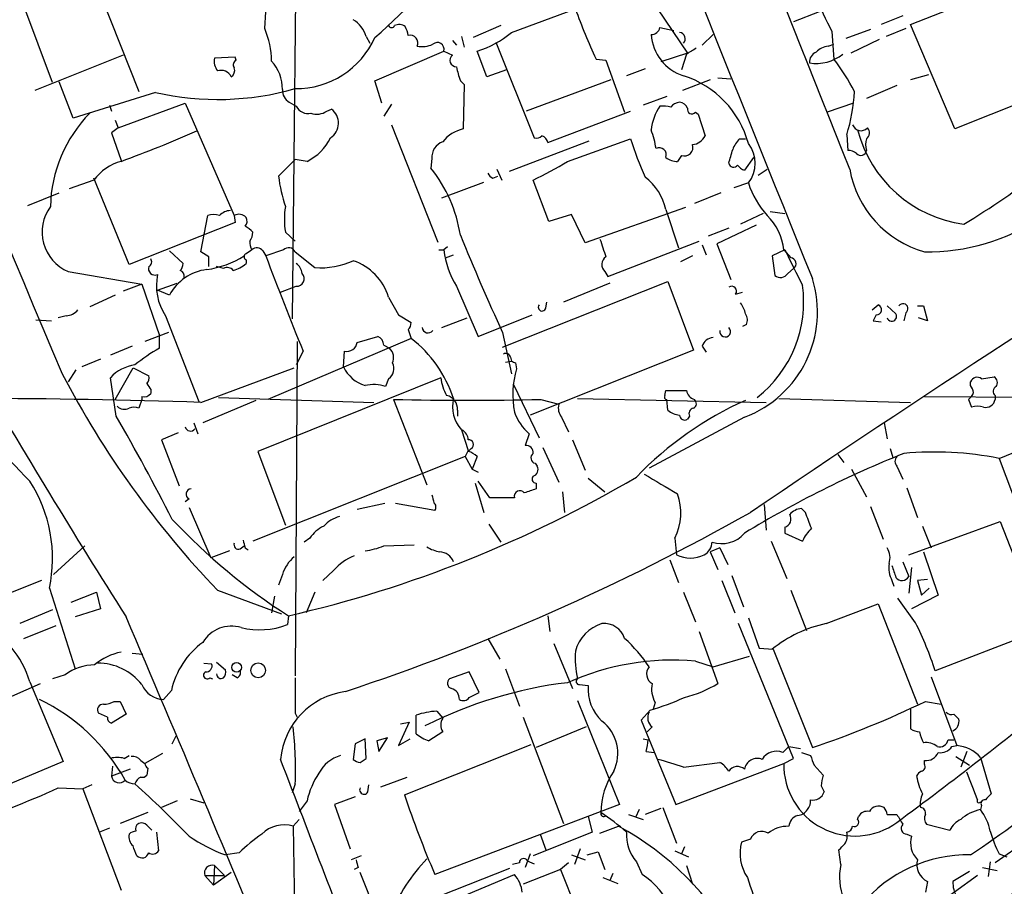
# Model space of a CAD drawing. Extents: x 12 to 1037, y 314 to 1187.
# Drawn here: x 330 to 415, y 483 to 557 of the extents above; entities that cross this region are included whole.
import ezdxf

# ---------------------------------------------------------------- set-up
doc = ezdxf.new("R2010")
doc.units = 0
doc.header["$MEASUREMENT"] = 0
doc.layers.add('MAIN', color=5, linetype='CONTINUOUS')

msp = doc.modelspace()

# ---------------------------------------------------------------- linework, layer by layer
at = {"layer": 'MAIN'}
for p, q in [((353.9913, 566.6065), (353.6527, 531.3852)), ((382.4393, 562.0345), (387.6887, 554.2452)), ((336.55, 560.7645), (340.4447, 550.9432)), ((406.908, 556.7005), (416.306, 560.4258)), ((332.994, 551.7052), (330.5387, 558.3092)), ((372.5333, 556.0232), (378.0367, 558.0552)), ((351.282, 556.3618), (351.3667, 557.8012)), ((399.034, 557.8012), (396.8327, 556.9545)), ((406.2307, 557.4625), (404.368, 556.7005)), ((371.602, 556.6158), (369.2313, 555.5998)), ((385.318, 556.4465), (386.5033, 556.1925)), ((403.4367, 556.2772), (401.32, 555.5152)), ((406.4847, 556.3618), (404.7913, 555.6845)), ((410.718, 547.7258), (406.908, 556.7005)), ((360.0027, 555.6845), (360.3413, 555.0918)), ((368.2153, 555.6845), (368.4693, 554.7532)), ((388.9587, 554.9225), (389.89, 555.8538)), ((400.1347, 556.1078), (400.304, 553.7372)), ((404.1987, 555.4305), (401.7433, 554.2452)), ((367.4533, 555.3458), (367.792, 554.9225)), ((371.1787, 555.1765), (374.4807, 546.9638)), ((399.796, 554.8378), (400.304, 555.0072)), ((339.09, 554.0758), (331.47, 551.0278)), ((348.742, 553.9065), (346.964, 553.8218)), ((348.8267, 553.6525), (348.742, 553.9065)), ((360.7647, 551.8745), (366.6913, 554.4145)), ((366.6913, 554.4145), (367.4533, 554.0758)), ((370.4167, 552.2132), (369.57, 554.4145)), ((379.8147, 553.7372), (380.6613, 553.6525)), ((387.6887, 554.2452), (385.4027, 553.4832)), ((387.604, 554.1605), (387.1807, 552.8058)), ((380.6613, 553.6525), (382.27, 549.1652)), ((384.048, 552.8905), (382.4393, 552.2978)), ((372.11, 552.8058), (370.4167, 552.2132)), ((390.3133, 552.1285), (391.414, 552.0438)), ((408.432, 552.3825), (406.908, 551.9592)), ((334.772, 548.6572), (333.5867, 551.7898)), ((361.3573, 549.9272), (360.7647, 551.8745)), ((368.1307, 551.8745), (368.4693, 551.5358)), ((368.4693, 551.5358), (368.3847, 547.7258)), ((381.0847, 551.9592), (373.8033, 549.2498)), ((389.636, 551.9592), (387.2653, 551.0278)), ((405.7227, 551.4512), (403.098, 550.3505)), ((419.862, 551.3665), (410.718, 547.7258)), ((341.884, 550.8585), (334.772, 548.6572)), ((385.9107, 550.5198), (383.8787, 549.7578)), ((337.9047, 549.7578), (338.074, 549.2498)), ((338.6667, 547.8105), (344.424, 549.9272)), ((344.424, 549.9272), (348.6573, 540.2752)), ((353.3987, 550.0118), (353.9913, 549.6732)), ((362.204, 549.8425), (361.5267, 548.8265)), ((401.9973, 549.9272), (399.7113, 549.1652)), ((356.616, 549.2498), (357.0393, 549.4192)), ((375.666, 546.5405), (382.778, 549.2498)), ((388.366, 549.1652), (388.62, 548.9958)), ((388.62, 548.9958), (389.2127, 547.1332)), ((338.6667, 547.8105), (338.074, 547.3872)), ((338.4127, 548.4878), (338.6667, 547.8105)), ((362.204, 548.0645), (366.1833, 537.9892)), ((338.074, 547.3872), (338.9207, 545.0165)), ((401.4047, 547.2178), (401.4893, 545.8632)), ((372.364, 544.0852), (379.222, 546.7098)), ((377.3593, 544.9318), (382.778, 546.8792)), ((392.176, 546.8792), (392.684, 546.8792)), ((387.1807, 545.4398), (386.842, 544.9318)), ((393.3613, 545.2705), (392.5993, 544.1698)), ((353.9067, 545.1012), (352.4673, 543.6618)), ((354.9227, 544.9318), (353.9067, 545.1012)), ((365.6753, 545.1858), (365.5907, 544.3392)), ((370.9247, 543.4925), (371.348, 543.6618)), ((371.2633, 544.2545), (371.6867, 543.3232)), ((393.7847, 543.7465), (394.5467, 544.2545)), ((336.55, 543.3232), (334.4333, 542.5612)), ((339.598, 536.0418), (336.55, 543.4925)), ((366.522, 541.7992), (370.1627, 543.1538)), ((375.7507, 539.7672), (374.396, 543.3232)), ((392.938, 543.0692), (391.668, 542.6458)), ((330.8773, 541.1218), (333.5867, 542.2225)), ((390.5673, 542.2225), (388.2813, 541.2912)), ((345.7787, 537.1425), (346.3713, 540.2752)), ((348.6573, 540.2752), (348.742, 539.6825)), ((377.698, 540.3598), (375.7507, 539.7672)), ((378.8833, 537.9045), (377.698, 540.3598)), ((387.5193, 540.9525), (378.8833, 537.9045)), ((385.826, 540.7832), (386.9267, 537.4812)), ((394.208, 540.4445), (392.2607, 539.5132)), ((394.8007, 540.6138), (396.0707, 540.4445)), ((348.742, 539.6825), (339.598, 536.0418)), ((393.6153, 539.4285), (390.2287, 537.8198)), ((353.06, 538.8358), (353.9067, 538.0738)), ((391.2447, 539.1745), (389.4667, 538.4972)), ((380.8307, 535.0258), (388.7047, 538.0738)), ((388.9587, 537.7352), (389.2973, 536.8885)), ((390.2287, 537.8198), (391.414, 534.7718)), ((343.0693, 537.2272), (344.2547, 536.1265)), ((346.456, 536.7192), (345.7787, 537.1425)), ((351.1127, 537.2272), (351.3667, 536.8038)), ((352.8907, 537.3118), (351.3667, 536.8038)), ((353.9067, 537.1425), (355.6, 535.7878)), ((366.268, 537.3118), (366.6913, 537.3118)), ((367.03, 537.5658), (366.6913, 537.3118)), ((366.8607, 536.6345), (367.538, 536.8885)), ((388.112, 536.8038), (387.096, 536.2958)), ((396.0707, 537.3118), (394.97, 536.8038)), ((394.97, 536.8038), (395.224, 535.1105)), ((395.986, 537.3118), (396.5787, 536.6345)), ((349.6733, 536.4652), (349.6733, 536.1265)), ((334.3487, 535.4492), (340.6987, 534.3485)), ((347.726, 535.7032), (347.1333, 535.8725)), ((380.5767, 535.4492), (380.8307, 535.0258)), ((396.3247, 535.2798), (396.8327, 535.7032)), ((340.6987, 534.3485), (339.09, 533.7558)), ((340.6987, 534.3485), (342.2227, 529.9458)), ((342.0533, 533.8405), (343.7467, 534.4332)), ((371.7713, 528.9298), (385.9953, 534.6025)), ((381, 534.4332), (377.0207, 532.8245)), ((385.9953, 534.6025), (388.1967, 528.6758)), ((338.4127, 533.4172), (336.2113, 532.4012)), ((343.0693, 533.4172), (342.0533, 533.8405)), ((352.6367, 533.6712), (353.9913, 534.1792)), ((367.792, 534.1792), (369.6547, 529.8612)), ((391.8373, 533.5018), (392.43, 533.6712)), ((361.95, 533.2478), (362.7967, 531.7238)), ((375.4967, 532.3165), (375.5813, 532.8245)), ((403.606, 532.1472), (404.114, 532.5705)), ((362.7967, 531.7238), (363.8973, 531.0465)), ((369.6547, 529.8612), (374.3113, 531.7238)), ((403.9447, 531.7238), (403.6907, 531.2158)), ((404.876, 532.4858), (405.638, 531.8085)), ((406.4847, 531.8932), (406.3153, 531.2158)), ((407.5007, 532.4858), (408.0087, 532.4858)), ((408.0087, 532.4858), (408.3473, 531.2158)), ((331.5547, 531.3005), (332.9093, 531.2158)), ((334.1793, 531.6392), (333.502, 531.4698)), ((342.7307, 531.6392), (345.6093, 524.2732)), ((366.522, 530.6232), (368.7233, 531.4698)), ((392.7687, 530.8772), (392.43, 530.7078)), ((403.6907, 531.2158), (404.368, 531.1312)), ((408.3473, 531.2158), (407.5853, 531.4698)), ((342.9847, 530.1998), (340.9527, 529.4378)), ((363.6433, 530.4538), (363.8973, 529.6918)), ((371.7713, 530.1998), (372.5333, 526.6438)), ((342.2227, 528.8452), (342.2227, 529.9458)), ((363.8973, 529.6918), (351.536, 524.4425)), ((354.076, 529.4378), (353.9067, 500.6512)), ((359.2407, 529.3532), (361.0187, 529.8612)), ((339.852, 529.0145), (337.9893, 528.2525)), ((354.584, 528.5912), (353.9913, 527.4058)), ((358.0553, 527.2365), (358.14, 528.5912)), ((361.5267, 529.0992), (362.0347, 528.8452)), ((388.1967, 528.6758), (374.142, 523.0878)), ((388.9587, 529.0145), (389.2973, 528.5065)), ((337.1427, 527.9138), (335.534, 527.2365)), ((372.0253, 527.6598), (372.5333, 527.7445)), ((372.4487, 528.0832), (372.5333, 527.7445)), ((372.872, 527.5752), (372.9567, 527.0672)), ((335.026, 526.9825), (334.3487, 525.9665)), ((338.4127, 524.4425), (339.9367, 527.1518)), ((339.9367, 527.1518), (341.2913, 526.4745)), ((345.7787, 524.1885), (353.822, 527.1518)), ((338.4973, 523.0032), (337.9893, 526.3052)), ((366.4373, 526.3052), (350.6893, 519.9552)), ((361.95, 526.2205), (361.696, 525.5432)), ((412.0727, 525.6278), (412.0727, 525.9665)), ((413.004, 526.2205), (414.1047, 526.3898)), ((341.4607, 525.2892), (341.4607, 524.9505)), ((372.7027, 525.7125), (374.904, 521.1405)), ((385.7413, 524.7812), (385.826, 525.2045)), ((340.6987, 524.4425), (340.4447, 523.6805)), ((340.6987, 524.6965), (340.6987, 524.4425)), ((350.52, 524.3578), (345.948, 522.4105)), ((347.3027, 524.6118), (360.68, 524.1885)), ((362.3733, 524.4425), (365.252, 517.0765)), ((375.0733, 524.4425), (376.5973, 524.0192)), ((378.206, 524.5272), (394.462, 524.1885)), ((385.9953, 523.5112), (385.9107, 524.4425)), ((395.5627, 524.5272), (406.908, 524.1885)), ((408.0933, 524.6965), (466.7673, 524.2732)), ((411.9033, 524.4425), (412.1573, 523.7652)), ((414.1893, 524.7812), (414.1893, 524.4425)), ((367.8767, 523.5112), (367.8767, 523.0032)), ((414.528, 519.3625), (425.1113, 523.6805)), ((345.186, 522.4105), (345.5247, 521.4792)), ((376.8513, 522.9185), (377.444, 521.6485)), ((392.5993, 522.9185), (384.3867, 518.5158)), ((387.858, 523.0032), (387.6887, 522.7492)), ((404.622, 522.4105), (404.876, 521.0558)), ((343.8313, 521.5638), (342.392, 520.9712)), ((368.2153, 521.8178), (368.808, 520.0398)), ((342.392, 520.9712), (343.916, 516.9918)), ((374.0573, 521.4792), (373.7187, 520.4632)), ((377.7827, 520.9712), (378.8833, 518.3465)), ((350.6893, 519.9552), (353.06, 513.6052)), ((368.808, 520.0398), (368.554, 519.5318)), ((369.062, 520.2092), (368.808, 519.9552)), ((375.2427, 520.2938), (376.5973, 517.3305)), ((405.13, 520.2092), (405.384, 519.4472)), ((368.554, 519.5318), (350.266, 512.2505)), ((368.554, 519.5318), (369.1467, 518.4312)), ((369.57, 519.5318), (369.1467, 518.4312)), ((400.6427, 519.7012), (401.1507, 519.0238)), ((414.528, 519.3625), (418.7613, 508.1018)), ((369.1467, 518.4312), (369.6547, 518.1772)), ((374.5653, 518.9392), (374.7347, 518.6852)), ((401.828, 518.4312), (403.098, 516.0605)), ((405.7227, 518.6852), (406.2307, 517.5845)), ((370.6707, 515.9758), (369.6547, 517.4152)), ((379.1373, 517.6692), (380.5767, 516.4838)), ((369.4007, 517.2458), (370.1627, 514.7058)), ((374.65, 517.2458), (374.65, 516.7378)), ((376.936, 516.4838), (377.1053, 514.7058)), ((406.5693, 516.8225), (407.5007, 514.2825)), ((344.7627, 515.8912), (344.424, 515.6372)), ((372.7873, 515.9758), (370.6707, 515.9758)), ((344.7627, 515.1292), (346.6253, 510.8112)), ((361.6113, 515.4678), (359.2407, 514.9598)), ((365.9293, 514.8752), (362.5427, 515.4678)), ((394.2927, 515.3832), (394.462, 513.1818)), ((397.8487, 514.7058), (397.51, 515.0445)), ((403.4367, 515.2138), (404.5373, 512.4198)), ((406.7387, 511.0652), (414.6127, 513.9438)), ((414.6127, 513.9438), (418.2533, 504.6305)), ((370.586, 513.6898), (371.602, 512.1658)), ((396.0707, 513.4358), (396.0707, 512.9278)), ((407.924, 513.5205), (408.686, 511.6578)), ((355.1767, 512.5045), (354.6687, 512.1658)), ((386.588, 512.5045), (386.7573, 511.0652)), ((394.8853, 512.2505), (396.24, 509.0332)), ((396.0707, 512.9278), (397.5947, 512.2505)), ((333.0787, 509.3718), (335.788, 511.8272)), ((348.234, 511.4038), (346.6253, 510.8112)), ((349.1653, 511.5732), (349.504, 511.8272)), ((349.5887, 511.6578), (349.8427, 511.4885)), ((361.5267, 511.8272), (364.1513, 511.9118)), ((390.4827, 511.6578), (389.636, 511.3192)), ((390.4827, 511.6578), (391.16, 510.2185)), ((386.1647, 510.6418), (386.9267, 508.6945)), ((389.636, 511.3192), (390.3133, 509.7952)), ((408.0087, 511.3192), (409.2787, 507.5938)), ((357.2087, 509.7105), (356.2773, 508.8638)), ((406.2307, 510.4725), (406.7387, 509.2025)), ((406.9927, 509.9645), (406.7387, 507.7632)), ((332.0627, 508.8638), (329.0993, 507.6785)), ((352.806, 509.3718), (352.4673, 508.4405)), ((390.652, 508.8638), (391.7527, 506.0698)), ((391.4987, 509.2872), (392.5147, 506.5778)), ((405.2993, 508.8638), (405.4687, 508.3558)), ((408.3473, 508.9485), (407.5007, 508.8638)), ((407.5007, 508.8638), (407.8393, 507.5938)), ((332.74, 508.1865), (334.9413, 501.2438)), ((347.218, 508.0172), (352.7213, 505.9852)), ((396.5787, 508.0172), (397.9333, 504.5458)), ((407.8393, 507.5938), (408.5167, 508.1865)), ((334.6027, 507.0012), (336.804, 507.8478)), ((336.804, 507.8478), (337.1427, 506.4085)), ((352.1287, 507.5092), (351.8747, 506.0698)), ((355.6, 507.8478), (354.838, 506.0698)), ((387.35, 507.8478), (388.366, 505.3078)), ((407.3313, 505.2232), (405.8073, 507.3398)), ((409.2787, 507.5938), (406.9927, 506.4085)), ((332.994, 506.3238), (330.2, 505.1385)), ((337.1427, 506.4085), (334.9413, 505.7312)), ((399.6267, 505.1385), (404.114, 506.8318)), ((404.114, 506.8318), (407.5007, 498.1958)), ((353.314, 505.8158), (353.2293, 505.0538)), ((375.666, 505.8158), (375.8353, 504.4612)), ((392.938, 505.6465), (393.8693, 503.0218)), ((330.5387, 503.8685), (333.3327, 504.9692)), ((396.8327, 493.5392), (392.0913, 505.1385)), ((418.2533, 504.6305), (409.0247, 501.0745)), ((370.5013, 503.8685), (371.5173, 502.0905)), ((388.7047, 504.4612), (390.3133, 499.9738)), ((376.174, 503.4452), (377.7827, 499.5505)), ((393.8693, 503.0218), (395.0547, 502.9372)), ((395.0547, 502.9372), (398.4413, 494.4705)), ((339.852, 502.5985), (340.7833, 502.5138)), ((389.89, 501.4132), (393.0227, 502.3445)), ((346.0327, 501.7518), (346.71, 501.6672)), ((347.1333, 501.8365), (347.8953, 501.1592)), ((372.0253, 501.2438), (373.2107, 498.0265)), ((388.366, 501.9212), (389.89, 501.4132)), ((334.0947, 500.7358), (332.994, 500.3972)), ((346.5407, 500.4818), (346.7947, 500.3972)), ((348.9113, 500.4818), (348.488, 500.7358)), ((368.8927, 500.9898), (367.1993, 500.3972)), ((369.7393, 499.2118), (368.8927, 500.9898)), ((408.686, 500.5665), (410.8873, 494.6398)), ((324.5273, 496.7565), (331.978, 499.9738)), ((331.0467, 500.1432), (333.9253, 493.2852)), ((378.3753, 499.8892), (379.1373, 499.8045)), ((343.2387, 499.3812), (342.5613, 498.6192)), ((368.8927, 498.7885), (369.7393, 499.2118)), ((338.328, 498.4498), (338.836, 498.4498)), ((338.836, 498.4498), (339.344, 497.3492)), ((378.206, 498.5345), (381.8467, 489.5598)), ((384.8947, 498.3652), (384.7253, 497.7725)), ((406.908, 497.7725), (406.908, 496.0792)), ((408.178, 498.4498), (409.5327, 498.1958)), ((337.7353, 497.0952), (336.9733, 497.4338)), ((339.344, 497.3492), (338.074, 496.5872)), ((353.9067, 497.4338), (354.076, 497.0952)), ((364.3207, 495.6558), (364.3207, 497.2645)), ((366.0987, 497.6032), (366.6067, 497.0105)), ((373.5493, 497.0952), (377.0207, 487.9512)), ((384.4713, 497.6878), (383.7093, 496.8412)), ((410.6333, 497.3492), (411.0567, 496.9258)), ((363.728, 496.6718), (362.7967, 494.6398)), ((362.966, 496.5025), (363.728, 496.6718)), ((378.968, 496.2485), (374.65, 494.4705)), ((383.7093, 496.8412), (386.6727, 489.5598)), ((384.6407, 496.2485), (384.2173, 495.8252)), ((343.3233, 494.8092), (343.662, 495.4865)), ((359.918, 495.2325), (359.0713, 494.8092)), ((360.0027, 493.5392), (359.918, 495.2325)), ((361.8653, 495.3172), (360.934, 495.0632)), ((361.1033, 494.1318), (361.8653, 495.3172)), ((362.7967, 494.6398), (363.8127, 495.2325)), ((366.6067, 495.8252), (365.4213, 495.0632)), ((383.8787, 495.2325), (384.302, 495.1478)), ((359.0713, 494.8092), (358.902, 493.4545)), ((360.934, 495.0632), (361.1033, 494.1318)), ((363.3047, 490.4065), (374.2267, 494.7245)), ((395.9013, 494.0472), (396.4093, 494.5552)), ((396.4093, 494.5552), (397.4253, 494.3858)), ((410.1253, 495.1478), (410.6333, 495.1478)), ((410.464, 494.5552), (410.8873, 494.6398)), ((339.1747, 493.5392), (339.598, 493.7932)), ((342.4767, 493.9625), (340.9527, 493.1158)), ((359.4947, 493.2005), (360.0027, 493.5392)), ((384.1327, 494.1318), (384.81, 494.0472)), ((395.986, 493.1158), (396.8327, 493.5392)), ((397.51, 494.0472), (398.272, 493.7932)), ((410.8027, 493.7085), (411.988, 492.9465)), ((411.734, 494.1318), (411.226, 492.7772)), ((412.9193, 493.6238), (413.8507, 490.4912)), ((333.9253, 493.2852), (325.4587, 489.7292)), ((338.1587, 492.8618), (338.074, 492.0152)), ((340.614, 493.3698), (340.9527, 493.1158)), ((341.2067, 492.6925), (341.122, 492.0998)), ((386.6727, 489.5598), (395.986, 493.1158)), ((387.35, 492.7772), (390.4827, 493.2005)), ((398.6107, 492.9465), (399.3727, 492.0998)), ((408.0933, 493.0312), (408.0933, 493.3698)), ((339.6827, 492.6078), (338.074, 492.0152)), ((361.2727, 491.0838), (363.5587, 491.9305)), ((333.502, 490.9992), (335.6187, 490.9145)), ((336.3807, 491.2532), (335.6187, 490.9145)), ((353.9067, 491.3378), (353.6527, 490.5758)), ((360.172, 490.6605), (360.2567, 491.2532)), ((399.2033, 491.1685), (399.4573, 490.6605)), ((335.6187, 490.9145), (338.9207, 482.1938)), ((359.0713, 490.2372), (357.2933, 489.5598)), ((343.7467, 489.8985), (342.392, 489.3058)), ((344.8473, 490.0678), (346.0327, 489.7292)), ((354.9227, 489.8985), (354.2453, 488.9672)), ((357.2933, 489.5598), (358.648, 485.7498)), ((381.8467, 489.5598), (365.9293, 483.5485)), ((385.572, 489.3058), (386.7573, 486.2578)), ((413.004, 489.4752), (412.9193, 489.1365)), ((421.0473, 489.3058), (414.1893, 484.5645)), ((341.2067, 488.8825), (338.836, 487.9512)), ((379.1373, 488.5438), (379.476, 487.1892)), ((382.6087, 488.7132), (383.8787, 488.2898)), ((383.54, 489.1365), (383.2013, 488.4592)), ((385.4027, 489.2212), (384.048, 488.7132)), ((402.336, 488.2898), (402.4207, 488.5438)), ((404.876, 488.7132), (405.7227, 488.7132)), ((341.122, 487.7818), (341.5453, 487.3585)), ((353.7373, 487.6972), (354.2453, 488.2898)), ((353.7373, 487.6972), (353.9913, 472.2878)), ((380.1533, 487.1045), (381.762, 487.6972)), ((408.2627, 487.8665), (410.2947, 487.3585)), ((337.9047, 487.5278), (337.058, 487.1892)), ((341.9687, 487.1892), (342.138, 485.5805)), ((379.476, 487.1892), (374.396, 485.1572)), ((374.9887, 487.0198), (375.4967, 485.6652)), ((406.5693, 487.0198), (406.9927, 486.8505)), ((387.4347, 485.9192), (387.1807, 485.3265)), ((393.1073, 486.5965), (392.3453, 486.3425)), ((349.0807, 485.4112), (347.8953, 485.2418)), ((359.5793, 485.1572), (358.7327, 484.8185)), ((374.142, 485.3265), (373.7187, 484.1412)), ((377.698, 485.2418), (378.8833, 484.8185)), ((378.46, 485.7498), (377.952, 484.3952)), ((379.0527, 485.2418), (379.984, 485.4958)), ((379.984, 485.4958), (380.5767, 483.9718)), ((386.588, 485.5805), (387.7733, 485.0725)), ((400.8967, 484.3952), (400.7273, 485.6652)), ((414.528, 485.3265), (415.2053, 485.0725)), ((346.964, 484.3105), (346.8793, 482.6172)), ((346.964, 484.3105), (347.8107, 483.4638)), ((373.2107, 484.5645), (372.618, 484.3952)), ((373.888, 484.7338), (374.4807, 484.4798)), ((377.444, 484.5645), (376.7667, 483.9718)), ((383.286, 484.6492), (383.794, 483.5485)), ((387.604, 484.3105), (388.112, 482.7018)), ((413.766, 484.6492), (413.5967, 483.3792)), ((346.1173, 483.4638), (346.8793, 482.6172)), ((346.1173, 483.4638), (347.8107, 483.4638)), ((348.4033, 483.7178), (346.8793, 482.6172)), ((359.3253, 484.1412), (358.9867, 483.9718)), ((372.364, 484.0565), (365.252, 481.2625)), ((365.506, 480.5005), (372.7873, 483.5485)), ((376.7667, 483.9718), (373.5493, 482.7018)), ((376.7667, 483.9718), (380.6613, 474.1505)), ((381.254, 483.6332), (381, 483.0405)), ((412.6653, 483.4638), (405.9767, 478.6378)), ((411.988, 483.8025), (410.5487, 482.9558)), ((413.0887, 484.1412), (414.3587, 483.8872)), ((380.4073, 483.2945), (381.6773, 482.7865)), ((408.3473, 482.9558), (408.178, 482.0245))]:
    msp.add_line(p, q, dxfattribs=at)
for centre, radius in [((348.8565, 501.3758), 0.4149), ((350.7148, 501.1201), 0.6331)]:
    msp.add_circle(centre, radius, dxfattribs=at)
for centre, radius, start, end in [((5041.6352, 2518.7535), 5111.9302, 201.40677, 202.9357184), ((-23768.8516, -9080.6137), 26016.3728, 21.71279697, 21.94197988), ((6269.9231, 2910.839), 6334.0028, 201.538233, 202.03145045), ((331.9045, 589.491), 44.5143, 310.416201, 325.036387), ((456.3039, 585.2211), 63.2658, 201.252588, 207.398354), ((424.4911, 574.6584), 49.3323, 199.667324, 205.092895), ((357.6929, 555.0586), 2.3931, 15.161675, 59.652568), ((344.1458, 553.3881), 7.731, 1.33191, 22.621803), ((362.204, 556.7217), 0.2752, 202.632677, 337.367323), ((362.8536, 555.8025), 0.9044, 53.678728, 115.938908), ((360.7258, 555.22), 2.9688, 10.660795, 26.210312), ((384.5912, 556.5947), 0.7417, 267.279935, 348.474956), ((354.0129, 558.5745), 7.3781, 269.175255, 336.222727), ((363.7955, 555.1163), 0.6704, 335.453483, 103.122093), ((367.1586, 562.39), 8.3321, 286.822742, 310.170256), ((388.586, 556.1446), 4.0405, 184.127242, 252.187475), ((386.9479, 555.4729), 0.5539, 316.535908, 83.427935), ((364.7863, 557.2924), 2.484, 261.177027, 293.078351), ((366.1549, 554.5997), 0.5675, 340.952012, 134.100365), ((515.0162, 342.7581), 246.8296, 120.848162, 121.077365), ((399.8945, 553.3708), 1.4703, 93.841292, 139.28881), ((348.1916, 553.5255), 1.2629, 166.430326, 219.560428), ((367.8042, 553.6283), 0.5687, 128.101204, 268.770622), ((399.1392, 553.447), 0.9531, 112.140777, 182.91674), ((398.753, 557.08), 3.7247, 261.264247, 308.38834), ((381.4112, 539.7518), 23.5059, 28.431605, 36.510705), ((348.0224, 552.7635), 0.6693, 304.689739, 18.440363), ((349.0172, 553.245), 0.4498, 115.055368, 216.85716), ((349.1396, 551.1261), 3.6664, 359.78747, 41.756178), ((375.674, 554.671), 8.045, 191.552963, 200.34107), ((347.5143, 551.7756), 0.9909, 26.208186, 107.398175), ((384.7754, 544.2417), 8.4576, 15.176273, 72.276956), ((347.238, 574.3599), 24.1036, 257.166127, 286.061472), ((354.0196, 551.0561), 1.2149, 177.33919, 239.265937), ((386.3734, 551.8748), 15.7362, 342.785964, 356.606044), ((354.9968, 550.1707), 1.1218, 206.325226, 283.637373), ((388.9052, 547.1691), 4.3747, 145.082442, 173.804874), ((385.5717, 547.2999), 2.3868, 73.507232, 96.101609), ((387.0537, 549.038), 0.9747, 92.493128, 145.613783), ((386.9327, 549.2014), 0.8142, 21.801409, 84.460259), ((388.0644, 549.4085), 0.3876, 165.766569, 321.106964), ((344.6257, 540.803), 11.8034, 135.469906, 178.86307), ((355.7693, 550.5202), 1.5267, 250.564545, 303.682781), ((356.1331, 548.2213), 1.5021, 303.158988, 52.89284), ((402.6247, 548.3227), 0.7574, 199.932693, 317.45052), ((402.7412, 547.3812), 0.6158, 305.403577, 44.197333), ((300.2916, 650.2885), 112.2152, 290.135493, 293.724407), ((352.9747, 548.9118), 4.4312, 296.079309, 333.920691), ((369.0922, 544.5963), 3.2085, 102.738965, 140.775427), ((374.6923, 547.5567), 0.6295, 250.359033, 317.717127), ((374.7858, 546.3001), 0.9125, 15.276047, 65.926575), ((378.3287, 545.1426), 6.7099, 7.621334, 21.862299), ((387.9926, 547.7197), 1.3537, 275.059935, 334.326485), ((412.9908, 550.4203), 11.0112, 194.618794, 262.11384), ((367.1375, 545.2607), 1.4641, 111.256382, 182.932367), ((410.0506, 555.4734), 28.5947, 197.490793, 204.584114), ((385.259, 545.4919), 0.6087, 338.670539, 117.356507), ((387.4286, 546.1232), 0.727, 250.062008, 19.9454), ((394.0524, 545.0309), 2.6338, 135.432244, 159.627527), ((390.8155, 544.7625), 2.7152, 321.417638, 38.582362), ((404.6227, 546.3712), 1.6071, 161.572943, 198.427057), ((386.7363, 546.3081), 1.3804, 228.739101, 274.391702), ((95.1121, 629.9985), 308.1553, 343.942567, 344.171767), ((401.5879, 544.8889), 0.9793, 47.354769, 95.778708), ((402.6202, 545.9176), 0.4808, 219.895587, 353.50455), ((340.1477, 540.5723), 4.5289, 105.719484, 142.597481), ((364.096, 565.8312), 24.7528, 294.589546, 302.400269), ((391.6648, 544.8537), 0.4298, 192.248352, 322.695547), ((392.9383, 545.2707), 1.1519, 216.026276, 252.884837), ((365.3817, 545.199), 13.0056, 186.787975, 198.663006), ((356.0765, 536.7028), 12.1998, 8.859923, 38.751638), ((371.2211, 544.2124), 0.7785, 202.394546, 247.621867), ((381.1081, 539.7436), 4.8311, 12.426669, 52.516228), ((1242.8685, -740.1988), 1515.546, 122.105423, 124.103973), ((410.5758, 545.8554), 9.0597, 190.177969, 254.096563), ((375.983, 598.4001), 68.7583, 301.081556, 307.934957), ((400.1535, 545.3635), 7.5715, 197.639013, 222.224465), ((335.8109, 538.8498), 3.7016, 143.777117, 246.73312), ((360.1696, 539.9365), 7.1943, 171.199404, 188.800596), ((346.8793, 538.7923), 1.5675, 71.089977, 108.910023), ((348.4068, 539.2684), 1.4328, 93.525199, 135.359101), ((349.0523, 539.5131), 0.8584, 43.664269, 117.397919), ((391.095, 536.7675), 4.9212, 6.350092, 45.46103), ((349.141, 539.7792), 0.6245, 315.797976, 31.531771), ((348.5311, 537.2282), 2.3652, 42.818929, 63.439282), ((408.3732, 554.801), 17.6607, 269.091897, 303.686558), ((348.7414, 538.9207), 1.527, 326.315136, 356.812677), ((541.7825, 609.0233), 187.3952, 202.079835, 204.874189), ((351.0495, 537.9045), 1.0512, 170.732119, 214.320447), ((761.392, 664.4761), 401.5939, 198.320353, 198.549545), ((345.2279, 543.4515), 7.9042, 277.69811, 302.750949), ((349.7792, 536.7192), 0.2752, 112.632677, 247.367323), ((434.5772, 410.1426), 152.6259, 123.57026, 123.799443), ((350.6107, 536.8704), 0.6158, 35.403577, 134.210489), ((749.8674, 688.1806), 426.2836, 200.800073, 201.985611), ((353.3386, 536.8663), 0.6317, 25.928187, 135.153917), ((375.1794, 538.5346), 8.5757, 188.19766, 210.522387), ((1158.8721, 916.8075), 851.9877, 206.4504657, 206.6796367), ((341.1008, 536.28), 0.4498, 295.055368, 36.85716), ((343.2972, 536.1861), 0.9594, 317.162672, 356.438195), ((134.756, 536.2959), 211.7004, 359.885409, 0.114564), ((347.5232, 538.8008), 3.4314, 287.809238, 308.798798), ((353.399, 535.1954), 1.1035, 4.386361, 57.538365), ((356.1185, 542.3933), 6.6258, 265.51176, 294.840791), ((357.376, 531.8466), 4.7838, 17.031931, 71.398024), ((381.1128, 536.0513), 0.8062, 124.05867, 228.318654), ((396.5124, 536.1161), 0.5226, 307.8019, 82.711806), ((341.8195, 535.6995), 0.5558, 161.864958, 294.873049), ((346.6141, 534.2215), 4.6636, 167.948662, 213.622259), ((346.8142, 531.3956), 4.2557, 97.120174, 151.638606), ((343.8736, 535.0681), 0.4827, 344.757375, 74.734471), ((348.0541, 535.1424), 0.6497, 37.04274, 120.33007), ((354.0146, 534.836), 0.6572, 267.968283, 42.477778), ((395.6991, 535.6843), 0.745, 230.375623, 327.114128), ((389.2299, 531.9658), 9.6543, 290.426362, 17.422778), ((387.2413, 532.8298), 10.4522, 308.164554, 7.885595), ((391.4987, 533.7558), 0.4234, 323.124688, 126.867191), ((375.1721, 532.3777), 0.3302, 144.278779, 349.322806), ((390.3784, 531.3224), 2.3563, 11.905565, 36.980293), ((403.9588, 532.1613), 0.4376, 268.154078, 69.229434), ((406.2519, 532.253), 0.4286, 302.903922, 147.103339), ((334.0811, 533.1057), 1.4697, 273.83093, 319.295957), ((391.9114, 531.2687), 0.9425, 335.455419, 34.941222), ((405.2758, 531.5968), 0.4195, 197.62291, 30.30559), ((362.9412, 531.1055), 0.9579, 317.132054, 356.468811), ((365.3471, 530.6894), 0.5226, 187.277319, 322.206764), ((390.9364, 530.2781), 0.4628, 168.64636, 48.223538), ((358.3441, 529.4724), 0.9045, 256.95933, 352.427124), ((360.6882, 529.0905), 0.8386, 0.594461, 66.788849), ((357.1111, 521.0424), 10.9938, 18.480271, 51.882758), ((390.0086, 528.6814), 1.1015, 96.181077, 162.397417), ((348.9841, 516.6262), 13.965, 118.958007, 129.474938), ((361.2441, 528.0267), 1.138, 336.624896, 45.993345), ((372.0677, 528.0126), 0.3875, 10.497939, 123.11188), ((361.3638, 527.0868), 1.0459, 304.085068, 27.836612), ((415.0126, 612.3048), 94.6305, 243.3271, 243.556364), ((829.3053, 817.8081), 580.908, 210.0326821, 212.4947699), ((405.5185, 564.0046), 80.8303, 207.529991, 223.840535), ((340.579, 523.9103), 3.5273, 97.706275, 137.238001), ((360.8971, 528.6442), 3.1713, 206.351747, 252.016973), ((380.7618, 524.8457), 8.1151, 164.112502, 190.679899), ((340.6988, 526.2628), 0.6292, 312.268789, 19.661787), ((468.3028, 610.2258), 152.6537, 213.578079, 213.807241), ((370.4571, 526.7985), 4.05, 186.996217, 209.874557), ((412.6336, 525.7442), 0.6033, 52.129181, 158.380224), ((413.7853, 525.8857), 0.5968, 324.975732, 57.641471), ((340.9103, 525.3316), 0.6695, 251.573171, 325.301058), ((360.6597, 522.4894), 3.2248, 71.255475, 103.296778), ((386.715, 969.7041), 444.5005, 269.885409, 270.114592), ((388.5414, 525.3557), 0.9495, 189.162731, 254.101849), ((411.226, 525.3739), 1.1516, 306.024081, 342.896174), ((410.1198, 524.44), 2.2858, 15.093531, 31.308957), ((414.4635, 525.1364), 0.4488, 114.977557, 232.333315), ((2063.3104, 2214.2368), 2424.859, 224.1786447, 224.4078274), ((323.5621, -192.4691), 717.0019, 88.2243823, 89.7740213), ((368.7233, 785.8988), 261.5334, 268.608729, 271.391272), ((366.688, 523.6159), 1.1934, 354.966411, 77.548786), ((370.4168, 523.8075), 2.9674, 165.963757, 222.10705), ((404.8609, 497.0401), 29.9088, 114.024985, 136.166657), ((385.9106, 524.6542), 0.2117, 143.124688, 270.027065), ((388.0071, 524.0873), 0.4487, 294.989129, 52.333315), ((413.358, 524.5888), 0.8441, 257.360014, 350.018759), ((339.2064, 524.4639), 0.8758, 224.52351, 296.5592), ((340.0213, 522.7062), 1.0623, 66.511757, 113.483296), ((376.798, 524.7122), 4.2384, 198.864579, 229.71117), ((377.8252, 523.7229), 1.2631, 166.433519, 219.555259), ((387.1388, 524.8245), 1.7414, 228.95367, 265.801158), ((388.2813, 523.2148), 0.4733, 100.296185, 206.559637), ((412.6653, 522.3256), 1.5266, 70.563296, 109.436704), ((145.2883, 412.3634), 222.6452, 27.193965, 29.797312), ((387.4346, 523.0878), 0.4233, 180, 306.886139), ((344.8897, 522.1988), 0.4827, 195.254078, 322.12814), ((367.7074, 520.8865), 1.1039, 4.400696, 57.530798), ((368.8503, 520.562), 0.4114, 300.966145, 95.901842), ((368.4028, 518.3286), 1.6763, 45.870102, 76.011837), ((373.8033, 519.8705), 0.5987, 351.867191, 98.123335), ((408.9699, 491.4072), 28.5025, 78.755037, 95.344029), ((374.6922, 519.4048), 0.4826, 127.862488, 254.754253), ((440.4978, 434.2757), 92.0892, 111.788966, 121.341081), ((406.1669, 519.1085), 0.6136, 136.380115, 223.619885), ((374.2478, 518.3889), 0.57, 285.069981, 31.322346), ((320.6365, 510.7354), 12.369, 348.10774, 32.686631), ((329.6717, 608.7665), 105.6305, 282.933544, 300.50174), ((374.6477, 517.5956), 0.3498, 136.019308, 270.376725), ((808.7228, 1236.8278), 834.9388, 239.4206416, 239.6498271), ((344.938, 516.2964), 0.4414, 90.77878, 246.605443), ((373.253, 516.1029), 0.4827, 37.87186, 195.265529), ((458.7919, 262.5687), 267.7346, 108.316967, 108.54615), ((535.1084, 558.247), 174.5652, 193.927638, 194.156789), ((382.2424, 514.7077), 4.8722, 333.115193, 19.256082), ((365.5485, 515.1716), 0.4825, 322.104189, 52.130224), ((397.609, 513.5765), 1.4713, 93.858111, 139.271992), ((381.4806, 549.894), 52.3091, 223.159047, 237.420841), ((358.4556, 511.6778), 2.7891, 105.362683, 138.647103), ((295.8301, 687.7287), 198.4938, 288.320995, 299.345632), ((395.8419, 514.1555), 0.7552, 287.635993, 30.296301), ((59.4691, 387.0347), 361.6637, 20.442368, 20.671562), ((357.3901, 511.1217), 2.6098, 113.199455, 148.005321), ((401.0748, 510.6554), 3.8282, 135.236002, 155.375698), ((518.8539, 554.3465), 174.5653, 193.92564, 194.154823), ((390.6383, 514.6149), 2.5869, 251.21555, 319.293722), ((349.0171, 511.933), 0.3891, 157.613458, 292.386542), ((359.0292, 518.0485), 6.7039, 277.618703, 291.872669), ((366.9313, 514.4664), 3.1999, 238.345929, 259.582729), ((388.4766, 512.2248), 1.33, 299.324901, 357.457491), ((403.6066, 510.8113), 1.5258, 340.548509, 33.697358), ((355.8542, 508.4404), 3.1873, 129.612694, 163.009081), ((360.7068, 506.6928), 4.6199, 111.859215, 139.216701), ((366.2902, 509.9787), 1.342, 21.590514, 87.330552), ((387.9427, 513.3507), 2.5746, 242.585986, 297.412039), ((407.3313, 509.9645), 2.311, 171.572213, 208.443655), ((659.4609, 594.2982), 267.7345, 198.322042, 198.551232), ((406.1614, 509.5105), 0.6543, 216.880405, 331.919272), ((-2681.3097, -783.2933), 3284.1944, 21.9216758, 23.1097328), ((348.4029, 502.0746), 2.8538, 72.732688, 149.341656), ((350.8338, 511.2858), 6.6765, 256.277625, 291.026113), ((381.2586, 501.9485), 3.3244, 106.350928, 165.7326), ((380.5134, 503.303), 1.8454, 17.844858, 95.931487), ((401.8932, 494.3179), 11.0555, 101.83023, 128.772151), ((379.8659, 491.5925), 30.6618, 18.01374, 26.394572), ((373.6765, 494.32), 12.8461, 33.515893, 48.013285), ((323.0712, 497.7318), 8.3321, 16.822742, 40.170256), ((350.1251, 497.8429), 7.0561, 126.297753, 167.407867), ((339.7959, 497.9414), 4.8219, 100.457464, 130.964488), ((386.4611, 479.7267), 22.2761, 85.094464, 114.116309), ((387.0137, 502.2176), 8.9939, 176.492731, 191.677624), ((336.6454, 497.3172), 4.2653, 90.143733, 126.727508), ((336.8563, 496.8575), 4.8944, 38.273866, 89.620711), ((346.2503, 501.4827), 0.4953, 264.40337, 21.867995), ((347.3026, 500.9475), 0.6294, 312.276138, 19.655661), ((385.1151, 500.7996), 0.9524, 139.889405, 240.123785), ((346.3158, 500.6988), 0.3125, 111.358743, 316.024188), ((347.5143, 500.7993), 0.3816, 176.815173, 303.694232), ((348.742, 500.9051), 0.4559, 291.799076, 21.810744), ((1115.9061, 498.9578), 762.0009, 179.8854085, 180.1145915), ((367.4958, 500.0162), 0.4828, 127.890597, 254.734472), ((378.3814, 500.1734), 0.2843, 128.087058, 268.770406), ((342.6367, 500.7307), 2.1128, 203.470993, 267.954882), ((381.7527, 463.4891), 36.8324, 96.850607, 116.91004), ((367.1215, 498.6588), 0.9253, 357.547294, 74.505388), ((382.8581, 499.497), 3.7335, 175.275612, 227.226246), ((386.9118, 499.5081), 2.3184, 168.41186, 209.53613), ((384.7239, 509.4601), 11.0105, 284.252819, 300.506915), ((324.4788, 483.3737), 16.9529, 29.32467, 64.064481), ((359.1033, 492.8626), 6.4936, 97.776094, 174.770183), ((368.3886, 499.1079), 0.5968, 234.96787, 327.641471), ((377.9776, 519.7101), 22.9597, 286.42917, 294.324189), ((194.9491, 773.3824), 354.7509, 306.451732, 309.34603), ((337.3375, 497.7301), 0.4695, 82.755391, 219.13056), ((337.2815, 500.4527), 2.2598, 272.922039, 297.586725), ((371.757, 573.6644), 83.5687, 288.621189, 295.837556), ((338.1841, 497.0275), 0.4539, 171.421795, 255.960695), ((366.4429, 490.9601), 6.652, 92.966023, 108.604367), ((367.5587, 496.4178), 1.1214, 148.094266, 211.901396), ((385.2697, 497.0347), 1.0069, 151.281451, 231.338414), ((410.4216, 497.9417), 0.6292, 222.268789, 289.661787), ((410.1708, 496.7337), 0.9065, 294.639606, 12.234697), ((319.4555, 492.6076), 34.4746, 357.889152, 6.062375), ((378.1554, 493.968), 3.5317, 334.336822, 52.144652), ((407.754, 497.3473), 1.5244, 236.291169, 266.841227), ((366.4717, 498.3323), 3.4337, 231.2125, 252.187182), ((410.8908, 496.4691), 3.2845, 191.305485, 208.660161), ((375.0362, 496.1697), 9.322, 347.37246, 353.706438), ((408.2318, 493.431), 1.4797, 49.439863, 98.671682), ((409.3946, 495.268), 0.7405, 254.282052, 350.658517), ((409.4755, 495.2248), 1.1939, 260.512432, 325.886681), ((410.6901, 491.7053), 2.9411, 40.716032, 86.155473), ((338.582, 491.5053), 2.1185, 73.753318, 106.246682), ((339.8642, 492.723), 0.9903, 40.782042, 95.615598), ((358.718, 490.7726), 3.1566, 106.882139, 151.698384), ((393.6975, 492.4261), 1.1131, 67.508428, 170.605374), ((395.351, 492.7349), 1.4231, 67.249742, 149.623868), ((610.086, 578.0327), 227.9506, 201.687966, 201.917182), ((408.2471, 494.4765), 1.1173, 262.088181, 337.40538), ((341.5029, 493.1581), 0.5518, 184.396316, 237.536771), ((-4596.5565, -1421.4529), 5306.73, 20.9229204, 21.1521031), ((359.554, 494.1574), 0.9587, 227.151439, 266.453861), ((378.44, 467.7344), 26.5806, 70.414905, 75.380985), ((389.169, 491.1248), 2.4565, 32.329512, 57.670488), ((391.9957, 491.9338), 0.9048, 48.153998, 146.097428), ((402.1117, 492.9858), 6.1271, 178.784248, 306.110562), ((407.7687, 492.8195), 0.3875, 280.497939, 33.11188), ((338.7484, 492.1319), 0.6844, 189.817397, 318.287205), ((340.9857, 491.0979), 0.9118, 114.057554, 164.745984), ((340.7409, 492.3965), 0.483, 254.766731, 322.097965), ((362.2467, 488.1628), 7.5268, 146.936562, 166.667555), ((386.5666, 488.8719), 6.3286, 145.697245, 179.904033), ((403.7938, 490.8146), 4.6041, 163.791017, 175.591559), ((408.1354, 491.7191), 0.778, 112.371722, 157.628278), ((412.9984, 493.0293), 5.6738, 190.296085, 206.57318), ((373.2974, 475.8856), 41.816, 19.702388, 23.192761), ((297.5676, 570.6345), 87.3674, 288.499735, 294.286661), ((340.1567, 492.6921), 1.3553, 228.535684, 267.856058), ((281.9008, 426.2754), 87.2981, 43.938657, 48.184001), ((359.8333, 490.8298), 0.3786, 153.421413, 333.441716), ((317.9597, 623.716), 167.4287, 304.201707, 307.563643), ((453.3618, 520.9407), 95.0927, 198.729423, 203.154911), ((398.4902, 490.9771), 1.0176, 257.617768, 341.873081), ((409.9126, 489.6024), 2.1782, 155.917859, 187.826177), ((540.5966, 363.2373), 179.6053, 134.885409, 135.114591), ((397.2597, 489.8254), 1.0245, 317.745497, 8.860112), ((404.1563, 488.5014), 0.9294, 59.931698, 149.923274), ((403.919, 488.6538), 0.9588, 3.551733, 42.844497), ((407.7359, 488.8449), 0.4613, 343.411395, 87.664214), ((412.7754, 489.8732), 0.1556, 135.026032, 337.569818), ((413.3004, 489.6445), 0.3413, 82.88123, 209.734472), ((380.4751, 488.7979), 0.2517, 160.363017, 317.704876), ((369.9831, 473.2735), 18.6763, 48.167689, 56.695632), ((397.522, 487.5641), 1.1207, 108.23609, 173.17875), ((397.0865, 489.7295), 1.1042, 274.404277, 327.518859), ((403.1687, 488.1345), 0.8527, 77.585625, 151.312851), ((617.6331, 615.2787), 246.8296, 210.848162, 211.077365), ((408.8694, 488.3548), 0.7788, 152.599198, 218.828707), ((413.7091, 485.4404), 3.7795, 102.061829, 131.070412), ((409.1517, 486.3001), 4.7159, 11.915627, 36.973897), ((340.6564, 487.4855), 0.5116, 114.445809, 204.445809), ((340.6563, 487.3583), 0.6295, 42.282873, 109.640967), ((352.9331, 485.157), 2.6645, 72.432773, 135.643199), ((369.9369, 465.8095), 24.8778, 27.905066, 61.619318), ((396.3533, 484.9021), 2.7957, 88.852229, 128.020939), ((401.3199, 487.782), 0.5988, 278.140927, 351.859073), ((402.0651, 488.0358), 0.3713, 245.768033, 43.155907), ((406.5782, 487.5144), 0.4947, 134.623275, 268.969112), ((411.9879, 486.5966), 1.8567, 114.22662, 155.77338), ((340.6562, 486.8081), 1.0792, 168.686944, 228.185245), ((340.2494, 486.3183), 0.9573, 93.51548, 132.879217), ((352.5864, 498.231), 13.8104, 235.492823, 250.142618), ((358.5629, 475.9154), 13.4195, 124.158887, 134.958941), ((385.9111, 486.9354), 3.4811, 175.818927, 221.052612), ((394.081, 486.2154), 1.0456, 58.244957, 158.62494), ((400.3038, 486.8506), 1.1518, 323.974821, 17.096146), ((408.9401, 486.2578), 2.0356, 163.072136, 224.99801), ((423.4002, 489.921), 9.9913, 195.364059, 207.377539), ((128.456, 400.9305), 227.9508, 21.684484, 21.913667), ((395.8104, 485.3537), 3.6034, 164.073387, 214.85173), ((273.9813, 612.9192), 179.6055, 314.885409, 315.114591), ((340.7084, 485.5837), 0.6079, 224.560092, 343.514717), ((341.6339, 485.8999), 0.5968, 234.96787, 327.641471), ((411.8288, 473.3864), 11.8579, 88.821426, 140.532279), ((346.7523, 483.6755), 0.6694, 71.562344, 198.437656), ((528.5361, 526.7975), 174.5046, 193.919653, 194.148876), ((377.8147, 473.0427), 17.2769, 136.646877, 155.973366), ((373.5721, 484.558), 0.3615, 29.096166, 178.969611), ((405.8552, 483.3276), 5.0721, 167.849306, 201.948246), ((409.0107, 484.3811), 1.5721, 163.845343, 245.040571), ((330.6194, 471.1856), 31.4776, 16.729423, 23.461377), ((370.6225, 481.6737), 2.8638, 7.036176, 40.893821), ((379.4934, 477.2604), 7.6181, 356.34832, 55.63073), ((408.6894, 492.0504), 14.9788, 286.741122, 325.022739), ((414.8811, 489.7905), 22.9657, 196.430793, 204.323539), ((412.9523, 482.837), 2.4065, 177.170409, 210.898427), ((422.7538, 467.2939), 16.2018, 108.954073, 138.425872)]:
    msp.add_arc(centre, radius, start, end, dxfattribs=at)

doc.saveas('drawing.dxf')
